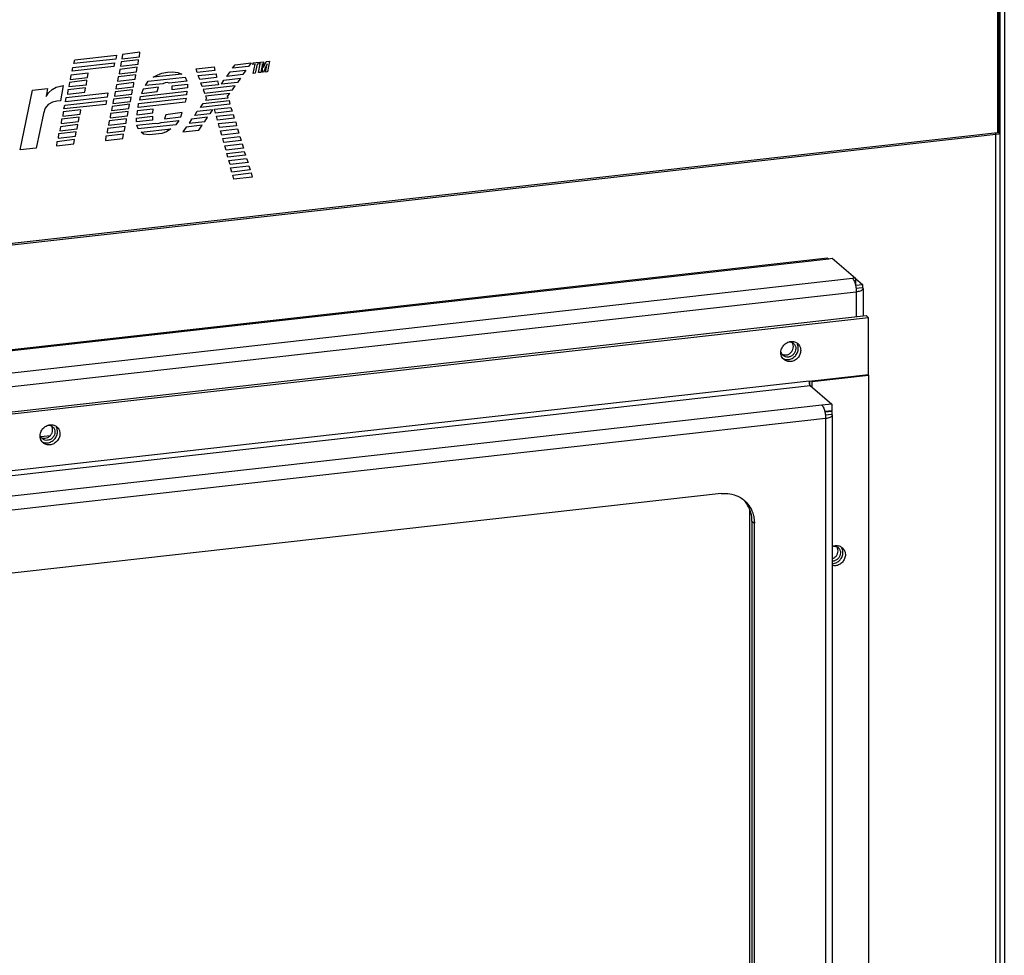
# Model space of a CAD drawing. Units: inches. Extents: x 0 to 34, y 0 to 22.
# Drawn here: x 23.5 to 24.6, y 10 to 11 of the extents above; entities that cross this region are included whole.
import ezdxf

# ---------------------------------------------------------------- set-up
doc = ezdxf.new("R2010")
doc.units = ezdxf.units.IN
doc.header["$LTSCALE"] = 1.87
doc.header["$MEASUREMENT"] = 0
doc.layers.get('0').update_dxf_attribs({"linetype": 'CONTINUOUS'})

msp = doc.modelspace()

# ---------------------------------------------------------------- linework, layer by layer
at = {"color": 9, "linetype": 'Continuous'}
for p, q in [((24.5947, 14.7129), (24.5947, 6.5006)), ((22.5948, 10.5498), (24.4032, 10.7531)), ((24.4298, 10.7309), (22.6207, 10.5274)), ((22.6248, 10.5128), (24.4339, 10.7162)), ((24.4339, 10.7162), (24.4339, 10.6881)), ((24.3811, 10.616), (22.683, 10.425)), ((22.6843, 10.4201), (24.3824, 10.6111)), ((24.3955, 10.5893), (22.7196, 10.4008)), ((22.7237, 10.3861), (24.3996, 10.5746)), ((24.3996, 10.5746), (24.3996, 9.3433)), ((24.3173, 10.4593), (24.32, 10.4571))]:
    msp.add_line(p, q, dxfattribs=at)
at = {"color": 7, "linetype": 'Continuous'}
for p, q in [((24.5996, 14.715), (24.5996, 6.5028)), ((24.5918, 12.0029), (24.5918, 10.8939)), ((24.5935, 12.0014), (24.5935, 10.8925)), ((23.6131, 10.9815), (23.6125, 10.9768)), ((23.6327, 10.984), (23.6131, 10.9815)), ((23.632, 10.979), (23.6327, 10.984)), ((23.5577, 10.9671), (23.6043, 10.9724)), ((23.6056, 10.9765), (23.5588, 10.9715)), ((23.5588, 10.9715), (23.5598, 10.9756)), ((23.5598, 10.9756), (23.6064, 10.9808)), ((23.6043, 10.9724), (23.6035, 10.9681)), ((23.6064, 10.9808), (23.6056, 10.9765)), ((23.6117, 10.9732), (23.611, 10.9685)), ((23.611, 10.9685), (23.6306, 10.9707)), ((23.6312, 10.9756), (23.6117, 10.9732)), ((23.6125, 10.9768), (23.632, 10.979)), ((23.6306, 10.9707), (23.6312, 10.9756)), ((23.7392, 10.9701), (23.7571, 10.9721)), ((23.7571, 10.9721), (23.7542, 10.9682)), ((23.759, 10.9704), (23.7592, 10.9721)), ((23.7615, 10.9707), (23.759, 10.9704)), ((23.7592, 10.9721), (23.766, 10.9729)), ((23.7594, 10.9604), (23.7615, 10.9707)), ((23.7637, 10.9708), (23.7617, 10.9606)), ((23.766, 10.971), (23.7637, 10.9708)), ((23.7652, 10.9613), (23.7677, 10.9731)), ((23.766, 10.9729), (23.766, 10.971)), ((23.7677, 10.9731), (23.771, 10.9735)), ((23.7696, 10.9714), (23.7679, 10.9613)), ((23.7696, 10.9617), (23.7696, 10.9714)), ((23.771, 10.967), (23.7739, 10.9738)), ((23.771, 10.9735), (23.771, 10.967)), ((23.775, 10.9712), (23.771, 10.9619)), ((23.7731, 10.9619), (23.775, 10.9712)), ((23.7739, 10.9738), (23.7775, 10.9742)), ((23.7775, 10.9742), (23.7752, 10.9622)), ((23.5747, 10.9608), (23.5552, 10.9584)), ((23.6035, 10.9681), (23.5567, 10.963)), ((23.5567, 10.963), (23.5577, 10.9671)), ((23.5741, 10.9559), (23.5747, 10.9608)), ((23.61, 10.9648), (23.6094, 10.9601)), ((23.6094, 10.9601), (23.6289, 10.9623)), ((23.6295, 10.9672), (23.61, 10.9648)), ((23.6289, 10.9623), (23.6295, 10.9672)), ((23.6796, 10.9596), (23.6476, 10.9562)), ((23.6518, 10.9583), (23.6572, 10.9606)), ((23.6572, 10.9606), (23.6634, 10.9618)), ((23.6634, 10.9618), (23.6692, 10.962)), ((23.6692, 10.962), (23.6751, 10.9614)), ((23.6751, 10.9614), (23.6796, 10.9596)), ((23.6955, 10.9654), (23.7157, 10.9676)), ((23.6968, 10.9615), (23.6955, 10.9654)), ((23.7163, 10.9637), (23.6968, 10.9615)), ((23.6978, 10.9579), (23.7178, 10.9601)), ((23.7157, 10.9676), (23.7163, 10.9637)), ((23.7178, 10.9601), (23.7184, 10.9558)), ((23.73, 10.9571), (23.7334, 10.9621)), ((23.7334, 10.9621), (23.7512, 10.9641)), ((23.7363, 10.9662), (23.7392, 10.9701)), ((23.7542, 10.9682), (23.7363, 10.9662)), ((23.7512, 10.9641), (23.7479, 10.9591)), ((23.7617, 10.9606), (23.7594, 10.9604)), ((23.7679, 10.9613), (23.7652, 10.9613)), ((23.771, 10.9619), (23.7696, 10.9617)), ((23.7752, 10.9622), (23.7731, 10.9619)), ((23.5537, 10.9503), (23.5531, 10.9456)), ((23.5733, 10.9527), (23.5537, 10.9503)), ((23.5552, 10.9584), (23.5546, 10.9537)), ((23.5546, 10.9537), (23.5741, 10.9559)), ((23.5727, 10.9478), (23.5733, 10.9527)), ((23.626, 10.9502), (23.6065, 10.9478)), ((23.6083, 10.9564), (23.6077, 10.9517)), ((23.6077, 10.9517), (23.6272, 10.9539)), ((23.6279, 10.9588), (23.6083, 10.9564)), ((23.6254, 10.9453), (23.626, 10.9502)), ((23.6272, 10.9539), (23.6279, 10.9588)), ((23.6389, 10.947), (23.6418, 10.9516)), ((23.6584, 10.9488), (23.6389, 10.947)), ((23.6418, 10.9516), (23.6832, 10.9562)), ((23.6476, 10.9562), (23.6518, 10.9583)), ((23.6609, 10.9499), (23.6584, 10.9488)), ((23.6636, 10.9502), (23.6609, 10.9499)), ((23.6655, 10.9496), (23.6636, 10.9502)), ((23.685, 10.9518), (23.6655, 10.9496)), ((23.6686, 10.9466), (23.6857, 10.9485)), ((23.6832, 10.9562), (23.685, 10.9518)), ((23.6857, 10.9485), (23.6857, 10.9441)), ((23.6995, 10.9536), (23.6978, 10.9579)), ((23.7184, 10.9558), (23.6995, 10.9536)), ((23.7009, 10.95), (23.7194, 10.9521)), ((23.7024, 10.9458), (23.7009, 10.95)), ((23.7194, 10.9521), (23.7207, 10.9478)), ((23.724, 10.9484), (23.7265, 10.9529)), ((23.7417, 10.9504), (23.724, 10.9484)), ((23.7265, 10.9529), (23.745, 10.955)), ((23.7479, 10.9591), (23.73, 10.9571)), ((23.745, 10.955), (23.7417, 10.9504)), ((23.4987, 10.8749), (23.5124, 10.9416)), ((23.5124, 10.9416), (23.5292, 10.9435)), ((23.5292, 10.9435), (23.5278, 10.9347)), ((23.5278, 10.9347), (23.5305, 10.9388)), ((23.5305, 10.9388), (23.5344, 10.9424)), ((23.5344, 10.9424), (23.539, 10.945)), ((23.539, 10.945), (23.5436, 10.9462)), ((23.5436, 10.9462), (23.5469, 10.9468)), ((23.5469, 10.9468), (23.5438, 10.9298)), ((23.5503, 10.9333), (23.5967, 10.9385)), ((23.5521, 10.9419), (23.5515, 10.9372)), ((23.5515, 10.9372), (23.571, 10.9394)), ((23.5716, 10.9443), (23.5521, 10.9419)), ((23.5531, 10.9456), (23.5727, 10.9478)), ((23.571, 10.9394), (23.5716, 10.9443)), ((23.5967, 10.9385), (23.5959, 10.9338)), ((23.6048, 10.9396), (23.6042, 10.9349)), ((23.6243, 10.942), (23.6048, 10.9396)), ((23.6065, 10.9478), (23.6058, 10.9431)), ((23.6058, 10.9431), (23.6254, 10.9453)), ((23.6237, 10.9371), (23.6243, 10.942)), ((23.6331, 10.9346), (23.6852, 10.9405)), ((23.6362, 10.9429), (23.6345, 10.9381)), ((23.6345, 10.9381), (23.652, 10.9401)), ((23.6534, 10.9449), (23.6362, 10.9429)), ((23.652, 10.9401), (23.6534, 10.9449)), ((23.6686, 10.9422), (23.6686, 10.9466)), ((23.6857, 10.9441), (23.6686, 10.9422)), ((23.6852, 10.9405), (23.6848, 10.9364)), ((23.7207, 10.9478), (23.7024, 10.9458)), ((23.739, 10.9465), (23.7034, 10.9425)), ((23.7034, 10.9425), (23.7047, 10.9384)), ((23.7047, 10.9384), (23.7361, 10.942)), ((23.7332, 10.9379), (23.7061, 10.935)), ((23.7305, 10.935), (23.7332, 10.9379)), ((23.7361, 10.942), (23.739, 10.9465)), ((23.535, 10.9284), (23.53, 10.9257)), ((23.5396, 10.9295), (23.535, 10.9284)), ((23.5438, 10.9298), (23.5396, 10.9295)), ((23.5487, 10.9249), (23.5952, 10.9301)), ((23.5959, 10.9338), (23.5495, 10.9286)), ((23.5495, 10.9286), (23.5503, 10.9333)), ((23.5952, 10.9301), (23.5944, 10.9258)), ((23.6031, 10.9314), (23.6025, 10.9267)), ((23.6025, 10.9267), (23.622, 10.9289)), ((23.6227, 10.9338), (23.6031, 10.9314)), ((23.6042, 10.9349), (23.6237, 10.9371)), ((23.622, 10.9289), (23.6227, 10.9338)), ((23.6834, 10.9283), (23.6306, 10.9223)), ((23.6306, 10.9223), (23.6312, 10.9266)), ((23.6312, 10.9266), (23.6842, 10.9326)), ((23.6848, 10.9364), (23.6324, 10.9305)), ((23.6324, 10.9305), (23.6331, 10.9346)), ((23.6842, 10.9326), (23.6834, 10.9283)), ((23.7003, 10.9224), (23.7032, 10.9267)), ((23.7032, 10.9267), (23.7325, 10.93)), ((23.7059, 10.9304), (23.7313, 10.9332)), ((23.707, 10.9326), (23.7059, 10.9304)), ((23.7061, 10.935), (23.707, 10.9326)), ((23.7313, 10.9332), (23.7305, 10.935)), ((23.7325, 10.93), (23.7332, 10.9261)), ((23.5246, 10.9155), (23.5167, 10.8769)), ((23.5267, 10.9214), (23.5246, 10.9155)), ((23.53, 10.9257), (23.5267, 10.9214)), ((23.5469, 10.9173), (23.5463, 10.9126)), ((23.5664, 10.9197), (23.5469, 10.9173)), ((23.5944, 10.9258), (23.5476, 10.9208)), ((23.5476, 10.9208), (23.5487, 10.9249)), ((23.5658, 10.9148), (23.5664, 10.9197)), ((23.5998, 10.9155), (23.5992, 10.9108)), ((23.6193, 10.9179), (23.5998, 10.9155)), ((23.6015, 10.9235), (23.6008, 10.9188)), ((23.6008, 10.9188), (23.6204, 10.921)), ((23.621, 10.9259), (23.6015, 10.9235)), ((23.6187, 10.913), (23.6193, 10.9179)), ((23.6204, 10.921), (23.621, 10.9259)), ((23.6297, 10.9184), (23.6293, 10.9142)), ((23.6293, 10.9142), (23.6472, 10.9164)), ((23.6476, 10.9205), (23.6297, 10.9184)), ((23.6472, 10.9164), (23.6476, 10.9205)), ((23.68, 10.9165), (23.6615, 10.9142)), ((23.6784, 10.9117), (23.68, 10.9165)), ((23.6939, 10.9133), (23.6968, 10.9182)), ((23.6968, 10.9182), (23.714, 10.9201)), ((23.7332, 10.9261), (23.7003, 10.9224)), ((23.714, 10.9201), (23.7109, 10.9152)), ((23.7159, 10.9204), (23.7344, 10.9224)), ((23.7171, 10.9161), (23.7159, 10.9204)), ((23.7357, 10.9182), (23.7171, 10.9161)), ((23.7344, 10.9224), (23.7357, 10.9182)), ((23.545, 10.9091), (23.5444, 10.9044)), ((23.5444, 10.9044), (23.5639, 10.9066)), ((23.5646, 10.9115), (23.545, 10.9091)), ((23.5463, 10.9126), (23.5658, 10.9148)), ((23.5639, 10.9066), (23.5646, 10.9115)), ((23.5981, 10.9073), (23.5975, 10.9026)), ((23.5975, 10.9026), (23.6171, 10.9048)), ((23.6177, 10.9097), (23.5981, 10.9073)), ((23.5992, 10.9108), (23.6187, 10.913)), ((23.6171, 10.9048), (23.6177, 10.9097)), ((23.6287, 10.9103), (23.6468, 10.9126)), ((23.6287, 10.9061), (23.6287, 10.9103)), ((23.6468, 10.9082), (23.6287, 10.9061)), ((23.6291, 10.9024), (23.6497, 10.9047)), ((23.6468, 10.9126), (23.6468, 10.9082)), ((23.6497, 10.9047), (23.6524, 10.9042)), ((23.6524, 10.9042), (23.6543, 10.9046)), ((23.6543, 10.9046), (23.6564, 10.9055)), ((23.6564, 10.9055), (23.6761, 10.9077)), ((23.6615, 10.9142), (23.6603, 10.9097)), ((23.6603, 10.9097), (23.6784, 10.9117)), ((23.6761, 10.9077), (23.6728, 10.9029)), ((23.6905, 10.9093), (23.6876, 10.9046)), ((23.6876, 10.9046), (23.7053, 10.9066)), ((23.7084, 10.9113), (23.6905, 10.9093)), ((23.7109, 10.9152), (23.6939, 10.9133)), ((23.7053, 10.9066), (23.7084, 10.9113)), ((23.7182, 10.9124), (23.7369, 10.9145)), ((23.7194, 10.9081), (23.7182, 10.9124)), ((23.7381, 10.9102), (23.7194, 10.9081)), ((23.7205, 10.9043), (23.7398, 10.9064)), ((23.7215, 10.8998), (23.7205, 10.9043)), ((23.7369, 10.9145), (23.7381, 10.9102)), ((23.7398, 10.9064), (23.7406, 10.9019)), ((24.5918, 10.8939), (22.4305, 10.6509)), ((23.5612, 10.8952), (23.5417, 10.8928)), ((23.5436, 10.9008), (23.5429, 10.8961)), ((23.5429, 10.8961), (23.5625, 10.8983)), ((23.5631, 10.9032), (23.5436, 10.9008)), ((23.5606, 10.8903), (23.5612, 10.8952)), ((23.5625, 10.8983), (23.5631, 10.9032)), ((23.5965, 10.8987), (23.5959, 10.894)), ((23.5959, 10.894), (23.6154, 10.8962)), ((23.616, 10.9011), (23.5965, 10.8987)), ((23.6154, 10.8962), (23.616, 10.9011)), ((23.6308, 10.8984), (23.6291, 10.9024)), ((23.6728, 10.9029), (23.6308, 10.8984)), ((23.6341, 10.8948), (23.6672, 10.8985)), ((23.6366, 10.8925), (23.6341, 10.8948)), ((23.6572, 10.8932), (23.6505, 10.8924)), ((23.6622, 10.895), (23.6572, 10.8932)), ((23.6672, 10.8985), (23.6622, 10.895)), ((23.6845, 10.9004), (23.6806, 10.8949)), ((23.6806, 10.8949), (23.6986, 10.897)), ((23.7022, 10.9024), (23.6845, 10.9004)), ((23.6986, 10.897), (23.7022, 10.9024)), ((23.7406, 10.9019), (23.7215, 10.8998)), ((23.7228, 10.8961), (23.7419, 10.8983)), ((23.7242, 10.8914), (23.7228, 10.8961)), ((23.7433, 10.8936), (23.7242, 10.8914)), ((23.7419, 10.8983), (23.7433, 10.8936)), ((24.59, 6.5404), (24.59, 10.8939)), ((24.5935, 10.8925), (22.4322, 10.6494)), ((23.5398, 10.8839), (23.5392, 10.8793)), ((23.5594, 10.8864), (23.5398, 10.8839)), ((23.5417, 10.8928), (23.5411, 10.8881)), ((23.5411, 10.8881), (23.5606, 10.8903)), ((23.5587, 10.8815), (23.5594, 10.8864)), ((23.5946, 10.8901), (23.594, 10.8854)), ((23.594, 10.8854), (23.6135, 10.8876)), ((23.6141, 10.8925), (23.5946, 10.8901)), ((23.6135, 10.8876), (23.6141, 10.8925)), ((23.643, 10.8918), (23.6366, 10.8925)), ((23.6505, 10.8924), (23.643, 10.8918)), ((23.7253, 10.8877), (23.7444, 10.8898)), ((23.7265, 10.883), (23.7253, 10.8877)), ((23.7459, 10.8852), (23.7265, 10.883)), ((23.7444, 10.8898), (23.7459, 10.8852)), ((23.5167, 10.8769), (23.4987, 10.8749)), ((23.5392, 10.8793), (23.5587, 10.8815)), ((23.7276, 10.8793), (23.7471, 10.8815)), ((23.729, 10.8746), (23.7276, 10.8793)), ((23.7486, 10.8768), (23.729, 10.8746)), ((23.7299, 10.8709), (23.7494, 10.8731)), ((23.7471, 10.8815), (23.7486, 10.8768)), ((23.7494, 10.8731), (23.7506, 10.8689)), ((23.7311, 10.8667), (23.7299, 10.8709)), ((23.7506, 10.8689), (23.7311, 10.8667)), ((23.7321, 10.863), (23.7519, 10.8652)), ((23.7336, 10.8585), (23.7321, 10.863)), ((23.7536, 10.8608), (23.7336, 10.8585)), ((23.7519, 10.8652), (23.7536, 10.8608)), ((23.734, 10.8548), (23.7546, 10.8571)), ((23.7355, 10.8501), (23.734, 10.8548)), ((23.756, 10.8524), (23.7355, 10.8501)), ((23.7546, 10.8571), (23.756, 10.8524)), ((23.7367, 10.8467), (23.7569, 10.849)), ((23.7378, 10.8422), (23.7367, 10.8467)), ((23.7581, 10.8445), (23.7378, 10.8422)), ((23.7569, 10.849), (23.7581, 10.8445)), ((24.4019, 10.7536), (22.5948, 10.5504)), ((24.4019, 10.7536), (24.4032, 10.7531)), ((24.4032, 10.7531), (24.4069, 10.7536)), ((24.4069, 10.7536), (24.4331, 10.7313)), ((24.4331, 10.7313), (24.4298, 10.7309)), ((24.4331, 10.7313), (24.4331, 10.7238)), ((24.4331, 10.7309), (24.4409, 10.7243)), ((24.4331, 10.7238), (24.4335, 10.7234)), ((24.4335, 10.7234), (24.4409, 10.7243)), ((24.4335, 10.7201), (24.4409, 10.7209)), ((24.4409, 10.7243), (24.4409, 10.7209)), ((24.4416, 10.7197), (24.4416, 10.689)), ((22.6137, 10.4834), (24.445, 10.6894)), ((24.4476, 10.6871), (22.6164, 10.4811)), ((24.445, 10.6894), (24.4476, 10.6871)), ((24.4476, 10.6235), (24.4476, 10.6871)), ((24.3811, 10.616), (24.4476, 10.6235)), ((24.3848, 10.6156), (24.4476, 10.6227)), ((24.4469, 10.6234), (24.4476, 10.6227)), ((24.4476, 10.6227), (24.4476, 9.2052)), ((24.3821, 10.6116), (24.3821, 10.616)), ((24.3824, 10.6111), (24.4066, 10.5905)), ((24.384, 10.6163), (24.3848, 10.6156)), ((24.3848, 10.6091), (24.3848, 10.6156)), ((24.4066, 10.5905), (24.3955, 10.5893)), ((24.4066, 10.5905), (24.4066, 10.583)), ((24.4066, 10.583), (24.3992, 10.5822)), ((24.4066, 10.5823), (24.3992, 10.5814)), ((24.3992, 10.5784), (24.4066, 10.5793)), ((24.4059, 10.5829), (24.4066, 10.5823)), ((24.4066, 10.5823), (24.4066, 10.5793)), ((24.4074, 10.578), (24.4066, 10.5793)), ((24.4074, 9.3467), (24.4074, 10.578)), ((23.5216, 10.5542), (23.5326, 10.5554)), ((24.283, 10.4903), (22.8402, 10.3281)), ((24.3147, 10.4722), (24.3147, 9.4349)), ((24.3173, 10.4593), (24.3173, 9.4484)), ((24.32, 9.4461), (24.32, 10.4571))]:
    msp.add_line(p, q, dxfattribs=at)
for points in [[(24.4298, 10.7309), (24.4302, 10.7305), (24.4306, 10.7301), (24.4309, 10.7296)], [(24.4309, 10.7296), (24.4312, 10.729), (24.4316, 10.7283), (24.4318, 10.7277)], [(24.4318, 10.7277), (24.4322, 10.7269), (24.4324, 10.726), (24.4327, 10.7252)], [(24.4327, 10.7252), (24.4328, 10.7247), (24.4329, 10.7242), (24.433, 10.7238)], [(24.3497, 10.6496), (24.3499, 10.6505), (24.3501, 10.6515), (24.3505, 10.6524)], [(24.3505, 10.6524), (24.351, 10.6538), (24.3518, 10.6552), (24.3529, 10.6563)], [(24.3588, 10.6601), (24.3594, 10.6603), (24.36, 10.6604), (24.3607, 10.6605)], [(24.3621, 10.6593), (24.3627, 10.6591), (24.3633, 10.6587), (24.3638, 10.6583)], [(24.363, 10.6579), (24.3628, 10.6584), (24.3625, 10.6589), (24.3622, 10.6593)], [(24.3636, 10.6548), (24.3636, 10.6558), (24.3634, 10.6569), (24.363, 10.6579)], [(24.3657, 10.6557), (24.3658, 10.6555), (24.3658, 10.6554), (24.3659, 10.6552)], [(24.3663, 10.6525), (24.3663, 10.6513), (24.3661, 10.6502), (24.3657, 10.6492)], [(24.3659, 10.6552), (24.3662, 10.6543), (24.3663, 10.6534), (24.3663, 10.6525)], [(24.3668, 10.6593), (24.3673, 10.659), (24.3679, 10.6587), (24.3684, 10.6583)], [(24.3715, 10.6533), (24.3717, 10.6524), (24.3718, 10.6514), (24.3718, 10.6505)], [(24.3496, 10.648), (24.3496, 10.6485), (24.3496, 10.649), (24.3497, 10.6496)], [(24.3502, 10.6444), (24.3498, 10.6455), (24.3496, 10.6468), (24.3496, 10.648)], [(24.3503, 10.6474), (24.3502, 10.6476), (24.3502, 10.6479), (24.3501, 10.6481)], [(24.3511, 10.646), (24.3508, 10.6465), (24.3506, 10.6469), (24.3503, 10.6474)], [(24.352, 10.6414), (24.3525, 10.6411), (24.3531, 10.6409), (24.3537, 10.6407)], [(24.3523, 10.6456), (24.3533, 10.6454), (24.3543, 10.6453), (24.3553, 10.6454)], [(24.3549, 10.6434), (24.3539, 10.6437), (24.353, 10.6442), (24.3523, 10.6448)], [(24.3537, 10.6407), (24.3551, 10.6403), (24.3566, 10.6401), (24.358, 10.6403)], [(24.3811, 10.616), (24.3811, 10.6153), (24.3811, 10.6146), (24.3812, 10.6139)], [(24.3812, 10.6139), (24.3813, 10.6133), (24.3815, 10.6127), (24.3817, 10.6122)], [(24.3817, 10.6122), (24.3818, 10.612), (24.3819, 10.6118), (24.382, 10.6116)], [(24.382, 10.6116), (24.3821, 10.6114), (24.3822, 10.6112), (24.3824, 10.6111)], [(24.3976, 10.586), (24.3979, 10.5852), (24.3982, 10.5844), (24.3984, 10.5835)], [(24.3984, 10.5835), (24.3985, 10.5831), (24.3986, 10.5826), (24.3987, 10.5821)], [(23.5218, 10.5592), (23.5223, 10.5606), (23.5231, 10.562), (23.5242, 10.5631)], [(23.53, 10.5669), (23.5307, 10.5671), (23.5313, 10.5672), (23.532, 10.5673)], [(23.5334, 10.5661), (23.534, 10.5658), (23.5346, 10.5655), (23.535, 10.5651)], [(23.5343, 10.5647), (23.5341, 10.5652), (23.5338, 10.5657), (23.5335, 10.5661)], [(23.5349, 10.5616), (23.5349, 10.5626), (23.5347, 10.5637), (23.5343, 10.5647)], [(23.5381, 10.5661), (23.5386, 10.5658), (23.5392, 10.5655), (23.5397, 10.565)], [(23.5209, 10.5548), (23.5209, 10.5553), (23.5209, 10.5558), (23.521, 10.5564)], [(23.5215, 10.5511), (23.5211, 10.5523), (23.5209, 10.5536), (23.5209, 10.5548)], [(23.521, 10.5564), (23.5211, 10.5573), (23.5214, 10.5583), (23.5218, 10.5592)], [(23.5216, 10.5542), (23.5215, 10.5544), (23.5215, 10.5547), (23.5214, 10.5549)], [(23.5224, 10.5528), (23.5221, 10.5533), (23.5218, 10.5537), (23.5216, 10.5542)], [(23.5236, 10.5524), (23.5246, 10.5522), (23.5256, 10.5521), (23.5266, 10.5522)], [(23.537, 10.5625), (23.537, 10.5623), (23.5371, 10.5622), (23.5372, 10.562)], [(23.5376, 10.5593), (23.5376, 10.5581), (23.5374, 10.557), (23.537, 10.556)], [(23.5372, 10.562), (23.5375, 10.5611), (23.5376, 10.5602), (23.5376, 10.5593)], [(23.5427, 10.5601), (23.543, 10.5592), (23.5431, 10.5582), (23.5431, 10.5573)], [(23.5233, 10.5482), (23.5238, 10.5479), (23.5244, 10.5477), (23.525, 10.5475)], [(23.5262, 10.5502), (23.5252, 10.5505), (23.5243, 10.5509), (23.5236, 10.5516)], [(23.525, 10.5475), (23.5264, 10.5471), (23.5279, 10.5469), (23.5293, 10.5471)], [(24.307, 10.4841), (24.3075, 10.4837), (24.308, 10.4833), (24.3085, 10.4829)], [(24.3124, 10.4775), (24.3112, 10.4794), (24.3099, 10.4812), (24.3084, 10.4828)], [(24.3199, 10.4597), (24.32, 10.4588), (24.32, 10.4579), (24.32, 10.4571)], [(24.4073, 10.4312), (24.4077, 10.4314), (24.4082, 10.4315), (24.4087, 10.4317)], [(24.4087, 10.4317), (24.4093, 10.4319), (24.41, 10.432), (24.4106, 10.4321)], [(24.4121, 10.4309), (24.4127, 10.4306), (24.4132, 10.4303), (24.4137, 10.4299)], [(24.413, 10.4295), (24.4127, 10.43), (24.4125, 10.4305), (24.4122, 10.4309)], [(24.4167, 10.4309), (24.4173, 10.4306), (24.4178, 10.4303), (24.4183, 10.4298)], [(24.4136, 10.4264), (24.4136, 10.4274), (24.4134, 10.4285), (24.413, 10.4295)], [(24.4156, 10.4273), (24.4157, 10.4271), (24.4158, 10.427), (24.4158, 10.4268)], [(24.4163, 10.4241), (24.4163, 10.4229), (24.4161, 10.4218), (24.4156, 10.4208)], [(24.4158, 10.4268), (24.4161, 10.4259), (24.4163, 10.425), (24.4163, 10.4241)], [(24.4214, 10.4249), (24.4216, 10.424), (24.4218, 10.423), (24.4218, 10.4221)], [(24.4074, 10.4119), (24.4075, 10.4119), (24.4077, 10.4119), (24.4079, 10.4119)]]:
    msp.add_open_spline(points, degree=3, dxfattribs=at)
for points, knots in [([(24.433, 10.7238), (24.4331, 10.7233), (24.4334, 10.7219), (24.4336, 10.7204), (24.4337, 10.7194)], [0, 0, 0, 0, 0.001491051, 0.004374777, 0.004374777, 0.004374777, 0.004374777]), ([(24.4337, 10.7194), (24.4337, 10.7194), (24.4338, 10.7183), (24.4339, 10.7172), (24.4339, 10.7162)], [0, 0, 0, 0, 0.000195208, 0.003222301, 0.003222301, 0.003222301, 0.003222301]), ([(24.4339, 10.7162), (24.4348, 10.7163), (24.4365, 10.7166), (24.4387, 10.7172), (24.44, 10.7178), (24.4405, 10.7181)], [0, 0, 0, 0, 0.002769886, 0.005132815, 0.006973954, 0.006973954, 0.006973954, 0.006973954]), ([(24.4405, 10.7181), (24.4409, 10.7184), (24.4414, 10.7188), (24.4416, 10.7194), (24.4416, 10.7197)], [0, 0, 0, 0, 0.001298121, 0.001954679, 0.001954679, 0.001954679, 0.001954679]), ([(24.4416, 10.7197), (24.4416, 10.7198), (24.4416, 10.7203), (24.4412, 10.7207), (24.4409, 10.7209)], [0, 0, 0, 0, 0.000318685, 0.001463434, 0.001463434, 0.001463434, 0.001463434]), ([(24.3529, 10.6563), (24.3539, 10.6574), (24.3558, 10.6589), (24.3579, 10.6598), (24.3588, 10.6601)], [0, 0, 0, 0, 0.004543332, 0.007056382, 0.007056382, 0.007056382, 0.007056382]), ([(24.3553, 10.6454), (24.3564, 10.6455), (24.3586, 10.6462), (24.3613, 10.6484), (24.3632, 10.6513), (24.3636, 10.6536), (24.3636, 10.6548)], [0, 0, 0, 0, 0.00333139, 0.00675515, 0.01021946, 0.01361187, 0.01361187, 0.01361187, 0.01361187]), ([(24.358, 10.6403), (24.3594, 10.6405), (24.3624, 10.6414), (24.366, 10.6443), (24.3685, 10.6482), (24.3691, 10.6513), (24.3691, 10.6528)], [0, 0, 0, 0, 0.00444185, 0.00900687, 0.01362594, 0.01814916, 0.01814916, 0.01814916, 0.01814916]), ([(24.3588, 10.66), (24.3596, 10.66), (24.3608, 10.6599), (24.3618, 10.6595), (24.3621, 10.6593)], [0, 0, 0, 0, 0.00238154, 0.003411731, 0.003411731, 0.003411731, 0.003411731]), ([(24.3607, 10.6605), (24.3621, 10.6606), (24.3642, 10.6605), (24.3662, 10.6597), (24.3668, 10.6593)], [0, 0, 0, 0, 0.004258563, 0.006279303, 0.006279303, 0.006279303, 0.006279303]), ([(24.3638, 10.6583), (24.3638, 10.6583), (24.3646, 10.6575), (24.3653, 10.6566), (24.3657, 10.6557)], [0, 0, 0, 0, 0.000150357, 0.00327292, 0.00327292, 0.00327292, 0.00327292]), ([(24.3691, 10.6528), (24.3691, 10.6542), (24.3688, 10.656), (24.368, 10.6576), (24.3679, 10.6578)], [0, 0, 0, 0, 0.004310688, 0.005226319, 0.005226319, 0.005226319, 0.005226319]), ([(24.3684, 10.6583), (24.3684, 10.6582), (24.3695, 10.6573), (24.3707, 10.6556), (24.3713, 10.6538), (24.3715, 10.6533)], [0, 0, 0, 0, 0.000200475, 0.004363894, 0.005921532, 0.005921532, 0.005921532, 0.005921532]), ([(24.3519, 10.6415), (24.3513, 10.6422), (24.3507, 10.6431), (24.3503, 10.6442), (24.3502, 10.6444)], [0, 0, 0, 0, 0.002688377, 0.003330983, 0.003330983, 0.003330983, 0.003330983]), ([(24.3523, 10.6448), (24.3522, 10.6448), (24.3518, 10.6452), (24.3514, 10.6456), (24.3511, 10.646)], [0, 0, 0, 0, 0.000150357, 0.001705582, 0.001705582, 0.001705582, 0.001705582]), ([(24.3512, 10.646), (24.3515, 10.6459), (24.3519, 10.6458), (24.3523, 10.6456), (24.3523, 10.6456)], [0, 0, 0, 0, 0.000951701, 0.001201015, 0.001201015, 0.001201015, 0.001201015]), ([(24.3531, 10.6402), (24.353, 10.6403), (24.3526, 10.6407), (24.3522, 10.6411), (24.3519, 10.6415)], [0, 0, 0, 0, 0.000200475, 0.001698278, 0.001698278, 0.001698278, 0.001698278]), ([(24.3718, 10.6505), (24.3718, 10.649), (24.3712, 10.646), (24.3688, 10.642), (24.3652, 10.6391), (24.3609, 10.6377), (24.3565, 10.6381), (24.3541, 10.6394), (24.3531, 10.6402)], [0, 0, 0, 0, 0.00449919, 0.0090712, 0.01361453, 0.01806338, 0.02232195, 0.02624261, 0.02624261, 0.02624261, 0.02624261]), ([(24.3657, 10.6492), (24.3653, 10.6481), (24.3641, 10.6461), (24.3613, 10.644), (24.3581, 10.6429), (24.3559, 10.6431), (24.3549, 10.6434)], [0, 0, 0, 0, 0.00342901, 0.00683651, 0.01017315, 0.01336707, 0.01336707, 0.01336707, 0.01336707]), ([(24.3955, 10.5893), (24.396, 10.5889), (24.3967, 10.5879), (24.3973, 10.5867), (24.3976, 10.586)], [0, 0, 0, 0, 0.001645222, 0.00382477, 0.00382477, 0.00382477, 0.00382477]), ([(24.3987, 10.5821), (24.3989, 10.5816), (24.3991, 10.5802), (24.3993, 10.5788), (24.3994, 10.5778)], [0, 0, 0, 0, 0.001491051, 0.004374153, 0.004374153, 0.004374153, 0.004374153]), ([(24.3994, 10.5778), (24.3994, 10.5777), (24.3995, 10.5767), (24.3996, 10.5756), (24.3996, 10.5746)], [0, 0, 0, 0, 0.000195832, 0.003222925, 0.003222925, 0.003222925, 0.003222925]), ([(24.3996, 10.5746), (24.4009, 10.5747), (24.4032, 10.5752), (24.4059, 10.5761), (24.4073, 10.5773), (24.4073, 10.578), (24.4073, 10.578)], [0, 0, 0, 0, 0.004037256, 0.006965483, 0.008719722, 0.008884469, 0.008884469, 0.008884469, 0.008884469]), ([(23.5242, 10.5631), (23.5252, 10.5642), (23.5271, 10.5657), (23.5292, 10.5666), (23.53, 10.5669)], [0, 0, 0, 0, 0.004543332, 0.007056382, 0.007056382, 0.007056382, 0.007056382]), ([(23.5301, 10.5668), (23.5309, 10.5668), (23.532, 10.5667), (23.5331, 10.5663), (23.5334, 10.5661)], [0, 0, 0, 0, 0.00238154, 0.003411731, 0.003411731, 0.003411731, 0.003411731]), ([(23.532, 10.5673), (23.5334, 10.5674), (23.5355, 10.5673), (23.5375, 10.5665), (23.5381, 10.5661)], [0, 0, 0, 0, 0.004258563, 0.006279303, 0.006279303, 0.006279303, 0.006279303]), ([(23.535, 10.5651), (23.5351, 10.565), (23.5359, 10.5643), (23.5366, 10.5634), (23.537, 10.5625)], [0, 0, 0, 0, 0.000150357, 0.00327292, 0.00327292, 0.00327292, 0.00327292]), ([(23.5404, 10.5596), (23.5404, 10.561), (23.5401, 10.5628), (23.5393, 10.5644), (23.5392, 10.5646)], [0, 0, 0, 0, 0.004310688, 0.005226319, 0.005226319, 0.005226319, 0.005226319]), ([(23.5397, 10.565), (23.5397, 10.565), (23.5408, 10.564), (23.542, 10.5624), (23.5426, 10.5606), (23.5427, 10.5601)], [0, 0, 0, 0, 0.000200475, 0.004363894, 0.005921532, 0.005921532, 0.005921532, 0.005921532]), ([(23.5236, 10.5516), (23.5235, 10.5516), (23.5231, 10.552), (23.5227, 10.5524), (23.5224, 10.5528)], [0, 0, 0, 0, 0.000150356, 0.001705582, 0.001705582, 0.001705582, 0.001705582]), ([(23.5225, 10.5528), (23.5228, 10.5527), (23.5232, 10.5525), (23.5236, 10.5524), (23.5236, 10.5524)], [0, 0, 0, 0, 0.000951701, 0.001201014, 0.001201014, 0.001201014, 0.001201014]), ([(23.5431, 10.5573), (23.5431, 10.5558), (23.5425, 10.5527), (23.5401, 10.5488), (23.5364, 10.5459), (23.5321, 10.5445), (23.5278, 10.5449), (23.5254, 10.5462), (23.5244, 10.547)], [0, 0, 0, 0, 0.00449919, 0.0090712, 0.01361453, 0.01806338, 0.02232195, 0.02624261, 0.02624261, 0.02624261, 0.02624261]), ([(23.537, 10.556), (23.5366, 10.5549), (23.5353, 10.5529), (23.5326, 10.5508), (23.5294, 10.5497), (23.5272, 10.5499), (23.5262, 10.5502)], [0, 0, 0, 0, 0.00342901, 0.00683651, 0.01017315, 0.01336707, 0.01336707, 0.01336707, 0.01336707]), ([(23.5266, 10.5522), (23.5277, 10.5523), (23.5299, 10.553), (23.5326, 10.5552), (23.5345, 10.5581), (23.5349, 10.5604), (23.5349, 10.5616)], [0, 0, 0, 0, 0.00333139, 0.00675515, 0.01021946, 0.01361187, 0.01361187, 0.01361187, 0.01361187]), ([(23.5293, 10.5471), (23.5307, 10.5473), (23.5337, 10.5482), (23.5373, 10.551), (23.5398, 10.555), (23.5404, 10.5581), (23.5404, 10.5596)], [0, 0, 0, 0, 0.00444185, 0.00900687, 0.01362594, 0.01814916, 0.01814916, 0.01814916, 0.01814916]), ([(23.5232, 10.5483), (23.5226, 10.5489), (23.522, 10.5499), (23.5216, 10.5509), (23.5215, 10.5511)], [0, 0, 0, 0, 0.002688377, 0.003330983, 0.003330983, 0.003330983, 0.003330983]), ([(23.5244, 10.547), (23.5243, 10.5471), (23.5239, 10.5475), (23.5235, 10.5479), (23.5232, 10.5483)], [0, 0, 0, 0, 0.000200475, 0.001698278, 0.001698278, 0.001698278, 0.001698278]), ([(24.283, 10.4903), (24.2862, 10.4907), (24.2926, 10.4906), (24.3008, 10.4881), (24.3053, 10.4854), (24.307, 10.4841)], [0, 0, 0, 0, 0.00960277, 0.01893042, 0.02527863, 0.02527863, 0.02527863, 0.02527863]), ([(24.3085, 10.4829), (24.3088, 10.4827), (24.3113, 10.4805), (24.3155, 10.4754), (24.3189, 10.4675), (24.3198, 10.462), (24.3199, 10.4597)], [0, 0, 0, 0, 0.00089383, 0.01008632, 0.01945549, 0.02651381, 0.02651381, 0.02651381, 0.02651381]), ([(24.3173, 10.4593), (24.3173, 10.4626), (24.3165, 10.4689), (24.314, 10.4749), (24.3124, 10.4775)], [0, 0, 0, 0, 0.0096577, 0.01902647, 0.01902647, 0.01902647, 0.01902647]), ([(24.4088, 10.4316), (24.4095, 10.4316), (24.4107, 10.4315), (24.4118, 10.4311), (24.4121, 10.4309)], [0, 0, 0, 0, 0.00238154, 0.003411731, 0.003411731, 0.003411731, 0.003411731]), ([(24.4106, 10.4321), (24.412, 10.4322), (24.4142, 10.4321), (24.4161, 10.4313), (24.4167, 10.4309)], [0, 0, 0, 0, 0.004258563, 0.006279303, 0.006279303, 0.006279303, 0.006279303]), ([(24.4218, 10.4221), (24.4218, 10.4206), (24.4211, 10.4175), (24.4187, 10.4136), (24.4151, 10.4107), (24.4111, 10.4094), (24.4084, 10.4095), (24.4073, 10.4098)], [0, 0, 0, 0, 0.00449919, 0.0090712, 0.01361453, 0.01806338, 0.02143932, 0.02143932, 0.02143932, 0.02143932]), ([(24.4074, 10.4175), (24.4077, 10.4177), (24.4091, 10.4183), (24.4113, 10.42), (24.4131, 10.4229), (24.4136, 10.4252), (24.4136, 10.4264)], [0, 0, 0, 0, 0.00111355, 0.00453731, 0.00800162, 0.01139404, 0.01139404, 0.01139404, 0.01139404]), ([(24.4156, 10.4208), (24.4152, 10.4197), (24.414, 10.4177), (24.4113, 10.4156), (24.4089, 10.4148), (24.4076, 10.4147), (24.4074, 10.4147)], [0, 0, 0, 0, 0.00342901, 0.00683651, 0.01017315, 0.0108107, 0.0108107, 0.0108107, 0.0108107]), ([(24.4079, 10.4119), (24.4094, 10.4121), (24.4123, 10.413), (24.416, 10.4159), (24.4184, 10.4198), (24.4191, 10.4229), (24.4191, 10.4244)], [0, 0, 0, 0, 0.00444185, 0.00900687, 0.01362594, 0.01814916, 0.01814916, 0.01814916, 0.01814916]), ([(24.4137, 10.4299), (24.4137, 10.4299), (24.4146, 10.4291), (24.4152, 10.4282), (24.4156, 10.4273)], [0, 0, 0, 0, 0.000150357, 0.00327292, 0.00327292, 0.00327292, 0.00327292]), ([(24.4191, 10.4244), (24.4191, 10.4258), (24.4187, 10.4276), (24.4179, 10.4292), (24.4178, 10.4294)], [0, 0, 0, 0, 0.004310688, 0.005226319, 0.005226319, 0.005226319, 0.005226319]), ([(24.4183, 10.4298), (24.4184, 10.4298), (24.4195, 10.4289), (24.4206, 10.4272), (24.4213, 10.4254), (24.4214, 10.4249)], [0, 0, 0, 0, 0.000200475, 0.004363894, 0.005921532, 0.005921532, 0.005921532, 0.005921532])]:
    msp.add_open_spline(points, degree=3, knots=knots, dxfattribs=at)

doc.saveas('drawing.dxf')
